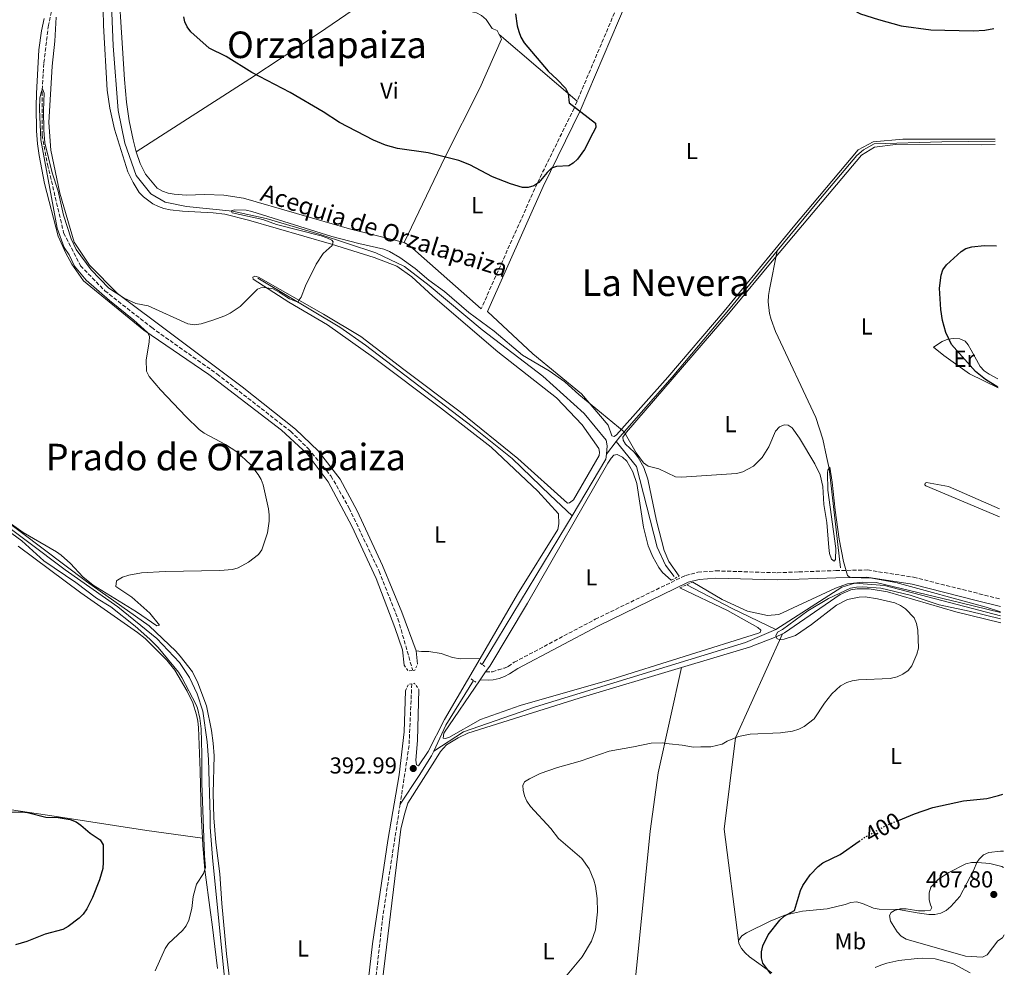
# Model space of a CAD drawing. Units: metres. Extents: x 576955 to 580399, y 4710352 to 4712703.
# Drawn here: x 579965 to 580391, y 4711174 to 4711584 of the extents above; entities that cross this region are included whole.
import ezdxf
from ezdxf.enums import TextEntityAlignment as Align

# ---------------------------------------------------------------- set-up
doc = ezdxf.new("R2010")
doc.units = ezdxf.units.M
doc.header["$MEASUREMENT"] = 0
for name, pattern in [('DGN Style 2', [1.7399219301090239, 1.043953158065414, -0.6959687720436097]), ('DGN Style 3', [2.435890702152634, 1.739921930109024, -0.6959687720436097]), ('DGN Style 5', [1.217945351076317, 0.5219765790327072, -0.6959687720436097])]:
    doc.linetypes.add(name, pattern=pattern)
for name, color, linetype, lineweight in [('acequia lineal', 4, 'Continuous', 0), ('Acequia sin especificar', 4, 'Continuous', 0), ('Barranco lineal', 142, 'DGN Style 3', 13), ('Camino', 7, 'DGN Style 3', 0), ('Cota de curva de nivel directora', 7, 'Continuous', 0), ('Cota de punto acotado terreno', 7, 'Continuous', 0), ('Curva de nivel directora', 30, 'Continuous', 30), ('Curva de nivel directora no vista', 30, 'DGN Style 5', 30), ('Curva de nivel intermedia', 30, 'Continuous', 0), ('Etiqueta de uso rústico', 92, 'Continuous', 0), ('Línea de cambio de uso (parcela vista)', 92, 'Continuous', 0), ('Margen derecho', 7, 'Continuous', 0), ('Pontón-alcantarilla (pasos de agua)', 1, 'DGN Style 2', 0), ('Punto acotado terreno (símbolo)', 7, 'Continuous', 0), ('Texto de Área (paraje) menor', 7, 'Continuous', 0)]:
    doc.layers.add(name, color=color, linetype=linetype, lineweight=lineweight)
doc.styles.add('Style-Arial', font='arial.ttf')

# ---------------------------------------------------------------- blocks, each defined once
blk = doc.blocks.new('5PATER')
at = {"layer": 'Punto acotado terreno (símbolo)', "linetype": 'Continuous', "lineweight": 0}
h = blk.add_hatch(color=51, dxfattribs=at)
edge = h.paths.add_edge_path()
edge.add_ellipse((0, 0), major_axis=(-0.1095731443231308, -0.1110710700762829), ratio=0.9994222409660317, start_angle=0, end_angle=360)

msp = doc.modelspace()

# ---------------------------------------------------------------- linework, layer by layer
at = {"layer": 'Acequia sin especificar', "color": 4, "linetype": 'Continuous', "lineweight": 0, "extrusion": (-0.08546464398663542, -0.1105661478276192, 0.9901873164117984), "elevation": -570118.6866688771, "flags": 128}
msp.add_lwpolyline([(-2422280.972966487, 4042460.361647854), (-2422280.972966487, 4042453.277390659)], dxfattribs=at)
at = {"layer": 'Acequia sin especificar', "color": 4, "linetype": 'Continuous', "lineweight": 0, "elevation": 394.320000000007, "flags": 128}
for points in [[(580218.8899999997, 4711396.27), (580218.6600000003, 4711394.130000001), (580204.1500000004, 4711369.65)], [(580204.1500000004, 4711369.65), (580201.7000000002, 4711365.52), (580165.1799999997, 4711305.15)]]:
    msp.add_lwpolyline(points, dxfattribs=at)
at = {"layer": 'Acequia sin especificar', "color": 4, "linetype": 'Continuous', "lineweight": 0, "extrusion": (-0.05974297296824563, -0.1373558339331009, 0.9887184392259801), "elevation": -681405.5942097369, "flags": 128}
msp.add_lwpolyline([(-1347043.125934761, 4500508.615353308), (-1347021.019537949, 4500507.013067457), (-1347000.075539524, 4500506.211924531)], dxfattribs=at)
at = {"layer": 'Acequia sin especificar', "color": 4, "linetype": 'Continuous', "lineweight": 0, "extrusion": (0.3735431997696921, -0.2386186531027439, 0.8963964615599798), "elevation": -907135.033336801, "flags": 128}
msp.add_lwpolyline([(4282678.213807773, 1835399.578285156), (4282655.431498679, 1835399.307559519), (4282643.237341362, 1835397.435040532)], dxfattribs=at)
at = {"layer": 'Acequia sin especificar', "color": 4, "linetype": 'Continuous', "lineweight": 0}
for points in [[(580003.8099999996, 4711612.550000001, 398.1399999999995), (580005.3200000003, 4711573.119999999, 398.0200000000041), (580007.5199999996, 4711545.189999999, 397.3999999999942), (580010.3799999999, 4711530.970000001, 397.1600000000035), (580015.3600000005, 4711516.949999999, 396.9100000000035), (580021.6500000004, 4711509, 396.9100000000035), (580027.8600000005, 4711505.480000001, 396.9100000000035), (580037.1299999999, 4711503.630000001, 396.5399999999936), (580057.0800000001, 4711501.600000001, 395.8000000000029), (580071.6500000004, 4711498.310000001, 395.8000000000029), (580094.6299999999, 4711491.619999999, 395.8000000000029), (580119.1100000005, 4711483.439999999, 395.679999999993), (580131.54, 4711477.58, 395.429999999993), (580142.1900000004, 4711469.41, 395.429999999993), (580165.0899999999, 4711450.15, 395.3099999999977), (580191.3499999996, 4711430.130000001, 394.9400000000023), (580209.25, 4711413.91, 394.320000000007), (580218.75, 4711402.359999999, 394.320000000007), (580219.2800000003, 4711399.939999999, 394.320000000007), (580218.8899999997, 4711396.27, 394.320000000007)], [(580387.1799999997, 4711531.92, 397.929999999993), (580364.0700000003, 4711531.630000001, 397.5200000000041), (580334.8700000001, 4711530.680000001, 397.0200000000041), (580330.25, 4711528.16, 396.8999999999942), (580327.3600000005, 4711525.65, 396.7799999999988), (580309.9500000002, 4711505.189999999, 396.7799999999988), (580292.8300000001, 4711484.34, 396.8399999999965)], [(580292.8300000001, 4711484.34, 396.8399999999965), (580272.4299999997, 4711459.480000001, 396.9100000000035), (580247.4000000004, 4711429.699999999, 396.7899999999936), (580224.75, 4711403.850000001, 395.679999999993), (580223.1799999997, 4711401.82, 395.3099999999977)], [(580292.8300000001, 4711484.34, 396.8399999999965), (580289.54, 4711467.58, 396.7100000000065), (580289.1200000001, 4711464.949999999, 396.4700000000012), (580288.9299999997, 4711462.33, 396.4700000000012), (580289.4900000002, 4711457.220000001, 396.4700000000012), (580290.1799999997, 4711454.57, 396.4700000000012), (580292.1699999999, 4711449.449999999, 396.4700000000012), (580309.5599999996, 4711412.119999999, 395.9700000000012), (580312.5499999998, 4711402.779999999, 395.9700000000012), (580314.1799999997, 4711395.27, 395.9700000000012), (580315.2699999996, 4711390.109999999, 395), (580320.2199999997, 4711347.039999999, 394.75)], [(580068, 4711472.49, 394.9400000000023), (580103.4900000002, 4711451.26, 394.9400000000023), (580114.5999999996, 4711443.430000001, 394.9400000000023), (580160.8399999999, 4711408.26, 394.6900000000023), (580178.0599999996, 4711394.369999999, 394.6900000000023), (580194.5199999996, 4711378.470000001, 394.6900000000023), (580204.1500000004, 4711369.65, 394.320000000007)], [(580223.1799999997, 4711401.82, 395.3099999999977), (580231.8600000005, 4711390.930000001, 395.3099999999977), (580240.8600000005, 4711355.949999999, 394.9400000000023), (580244.4600000001, 4711348.25, 394.820000000007), (580248.29, 4711343.25, 394.820000000007)], [(579951.2400000002, 4711371.140000001, 394.4400000000023), (579984.5700000003, 4711346.220000001, 394.4400000000023), (580007.4400000004, 4711330.130000001, 394.4400000000023), (580024.3399999999, 4711316.460000001, 394.4400000000023), (580034.0899999999, 4711306.100000001, 394.4400000000023), (580038.4100000003, 4711299.550000001, 394.4400000000023), (580041.8099999996, 4711292.470000001, 394.4400000000023), (580044.2100000001, 4711284.939999999, 394.4400000000023), (580046.1399999997, 4711271.689999999, 394.4400000000023), (580046.6500000004, 4711263.980000001, 394.4400000000023), (580047.3799999999, 4711239.83, 394.4400000000023), (580047.3499999996, 4711234.699999999, 394.1999999999971), (580048.4100000003, 4711221.640000001, 393.9499999999971), (580054.1200000001, 4711163.640000001, 392.9700000000012)], [(580389.5599999996, 4711326.289999999, 395.6600000000035), (580339.3200000003, 4711339.34, 394.2599999999948), (580326.4600000001, 4711340.369999999, 394.0099999999948), (580320.8499999996, 4711338.75, 394.0099999999948), (580292.2300000004, 4711320.380000001, 394.5800000000018)], [(580292.2300000004, 4711320.380000001, 394.5800000000018), (580279.0700000003, 4711314.680000001, 394.0800000000018), (580188.1900000004, 4711286.92, 393.7100000000065), (580157.0999999996, 4711276, 393.4700000000012), (580144.2199999997, 4711267.699999999, 393.1199999999953)], [(580144.2199999997, 4711267.699999999, 393.1199999999953), (580143.2400000002, 4711265.57, 392.9600000000065), (580137.79, 4711257.050000001, 392.3500000000058), (580129.5899999999, 4711244.65, 392.8399999999965)]]:
    msp.add_polyline3d(points, dxfattribs=at)
at = {"layer": 'Barranco lineal', "color": 142, "linetype": 'DGN Style 3', "lineweight": 13, "extrusion": (-0.00744545666412762, -0.004065949017287029, 0.9999640159694005), "elevation": -23082.18441275598, "flags": 128}
msp.add_lwpolyline([(580121.5064383999, 4711241.942163804), (580120.2755790307, 4711214.68193847), (580116.4347175516, 4711189.741732314)], dxfattribs=at)
at = {"layer": 'Barranco lineal', "color": 142, "linetype": 'DGN Style 3', "lineweight": 13}
for points in [[(579984.3499999996, 4711614.16, 397.8999999999942), (579977.3799999999, 4711582.08, 397.5299999999988), (579975.3899999997, 4711565.529999999, 397.1600000000035), (579974.6600000003, 4711553.24, 396.2899999999936), (579974.6200000001, 4711534.430000001, 395.3099999999977), (579976.9900000002, 4711521.76, 394.570000000007), (579983.9500000002, 4711492.119999999, 394.570000000007), (579991.2300000004, 4711477.91, 394.570000000007), (580001.7999999998, 4711467.039999999, 394.570000000007), (580022.0599999996, 4711451.119999999, 394.570000000007), (580050.2999999998, 4711431.050000001, 394.570000000007), (580082.1299999999, 4711406.210000001, 394.570000000007), (580089.9000000004, 4711398.67, 394.570000000007), (580099.6500000004, 4711386.890000001, 394.4400000000023), (580107.5499999998, 4711372.949999999, 394.1999999999971), (580120.4699999997, 4711345.630000001, 393.8300000000018), (580128.6600000003, 4711324.99, 393.4600000000065), (580135.0700000003, 4711302.600000001, 393.2100000000065)], [(580129.5899999999, 4711244.65, 392.8399999999965), (580122.1500000004, 4711196.25, 392.6000000000058), (580115.9000000004, 4711141.529999999, 391.7299999999959), (580105.8499999996, 4711096.939999999, 390.8699999999953), (580103.9900000002, 4711078.109999999, 390.1300000000047), (580104.8700000001, 4711065.199999999, 390.0099999999948), (580109.2100000001, 4711051.289999999, 389.8800000000047), (580116.9699999997, 4711037.029999999, 389.8800000000047), (580131.1100000005, 4711014.75, 389.8800000000047), (580146.5599999996, 4710984.49, 389.7599999999948), (580156.9100000003, 4710965, 389.7599999999948), (580166.3099999996, 4710952.33, 389.7599999999948), (580179.9500000002, 4710938.949999999, 389.7599999999948), (580199.0999999996, 4710922.960000001, 389.7599999999948), (580261.2400000002, 4710887.58, 389.7599999999948), (580288.7400000002, 4710872.140000001, 389.7599999999948), (580298.2199999997, 4710868.09, 389.7599999999948), (580308.1600000003, 4710866.83, 389.7599999999948)]]:
    msp.add_polyline3d(points, dxfattribs=at)
at = {"layer": 'Camino', "color": 7, "linetype": 'DGN Style 3', "lineweight": 0, "extrusion": (-0.7678002058992994, 0.3239550601232313, 0.5527530758318285), "elevation": 1081069.518399315, "flags": 128}
msp.add_lwpolyline([(-4566620.12759946, -716582.9971910816), (-4566595.7283719, -716585.6971529942), (-4566522.551899145, -716585.8411509627)], dxfattribs=at)
at = {"layer": 'Camino', "color": 7, "linetype": 'DGN Style 3', "lineweight": 0}
for points in [[(580206.1999999987, 4711549.150000001, 401.2100000000065), (580204.9400000003, 4711546.180000002, 401.2100000000065), (580188.9200000007, 4711513.51, 401.4499999999972), (580164.6999999981, 4711459.270000001, 397.3899999999995)], [(580166.6299999993, 4711301.949999999, 393.6300000000047), (580169.5500000007, 4711302.07, 393.7100000000065), (580172.0899999999, 4711302.810000001, 393.7899999999935), (580174.7199999985, 4711303.65, 393.8600000000005), (580176.4100000004, 4711304.280000002, 393.9100000000035), (580179.03, 4711306.17, 393.9799999999959), (580214.089999999, 4711324.790000001, 394.729999999996), (580253.1599999998, 4711343.780000002, 395.1000000000058), (580258.5399999977, 4711345.150000001, 395.1000000000058), (580266.2600000004, 4711345.760000002, 395.3500000000058), (580292.8599999989, 4711344.930000001, 395.3500000000058), (580302.2499999988, 4711345.310000002, 395.3500000000058), (580318.1900000002, 4711345.850000001, 396.0899999999966), (580331.9299999998, 4711346.130000004, 396.0899999999966), (580351.8399999986, 4711342.990000002, 396.2100000000065), (580380.25, 4711335.84, 396.5800000000019), (580389.4699999979, 4711333.560000001, 396.9900000000052)]]:
    msp.add_polyline3d(points, dxfattribs=at)
at = {"layer": 'Curva de nivel directora', "color": 30, "linetype": 'Continuous', "lineweight": 30, "elevation": 400, "flags": 128}
for points in [[(580214.48, 4711622.859999999), (580214.5999999985, 4711622.850000001), (580224.9000000004, 4711620.130000002), (580235.8300000004, 4711617.970000001), (580240.7999999992, 4711617.45), (580248.9199999997, 4711617.62), (580251.4799999989, 4711618.02), (580261.8500000002, 4711621.260000001), (580264.2100000005, 4711620.520000001), (580265.7999999998, 4711619.439999999), (580283.7300000004, 4711606.060000001), (580289.8700000005, 4711601.140000002), (580300.6299999984, 4711593.630000002), (580306.5999999986, 4711588.590000002), (580307.5199999994, 4711588.949999999), (580313.4899999996, 4711593.800000002), (580319.5699999993, 4711591.900000001), (580328.860000001, 4711587.060000001), (580336.6500000006, 4711584.500000001), (580346.5599999991, 4711581.820000002), (580359.3199999997, 4711580.12), (580377.6799999995, 4711579.580000001), (580382.749999999, 4711579.980000001), (580386.6200000002, 4711580.690000001)], [(580179.5699999988, 4711587.060000001), (580180.2799999996, 4711581.850000001), (580180.9799999992, 4711579.290000001), (580181.9299999991, 4711576.83), (580183.2699999979, 4711574.490000002), (580193.7499999988, 4711562.220000001), (580197.6400000001, 4711558.590000001), (580201.1499999994, 4711554.750000001), (580202.3399999986, 4711552.550000002), (580202.7599999988, 4711548.430000001), (580214.2199999986, 4711539.720000002), (580214.2699999999, 4711537.730000002), (580213.0899999997, 4711535.28), (580209.4599999998, 4711528.180000002), (580206.4099999988, 4711524.039999999), (580204.5800000004, 4711522.300000001), (580202.6899999996, 4711521.240000002), (580197.2600000004, 4711520.860000002), (580195.1900000004, 4711520.140000002), (580193.2399999991, 4711518.350000001), (580189.7199999987, 4711513.95), (580187.4199999986, 4711512.58), (580185.0499999993, 4711511.800000002), (580182.5399999993, 4711511.830000001), (580177.3200000002, 4711513.370000001), (580169.649999999, 4711516.390000001), (580159.7999999986, 4711521.619999999), (580154.9599999995, 4711523.500000001), (580141.7400000005, 4711526.789999999), (580128.4500000002, 4711528.720000003), (580123.3200000004, 4711530.15), (580118.1300000004, 4711532.250000002), (580103.4299999995, 4711539.910000001), (580096.3199999994, 4711544.560000001), (580082.0599999991, 4711552.92), (580065.4699999995, 4711561.640000002), (580054.230000001, 4711568.570000002), (580046.8799999994, 4711572.070000002), (580039.0599999985, 4711579.270000001), (580037.4800000004, 4711581.36), (580036.3899999998, 4711583.609999999), (580035.9200000004, 4711585.640000001)], [(580388.4100000006, 4711425.330000003), (580383.0300000005, 4711428.61), (580378.7399999991, 4711432.039999999), (580368.2599999983, 4711443.840000001), (580365.7999999997, 4711448.920000002), (580364.3400000001, 4711454.130000002), (580363.609999999, 4711458.900000002), (580363.0599999992, 4711468.150000001), (580363.7499999999, 4711473.820000002), (580364.6100000005, 4711476.160000003), (580366.1699999983, 4711478.260000001), (580372.409999999, 4711484.080000001), (580374.5599999992, 4711485.350000001), (580377.1299999997, 4711486.050000003), (580382.4499999994, 4711486.710000002), (580387.7099999988, 4711486.5)], [(580345.3399999987, 4711237.67), (580352.3199999991, 4711240.520000001), (580360.2099999995, 4711243.2), (580373.4500000007, 4711246.210000001), (580383.5999999985, 4711247.220000002), (580388.6599999988, 4711248.400000001), (580390.4499999991, 4711249)], [(579957.5100000004, 4711241.289999999), (579965.8799999988, 4711241.369999999), (579968.3699999988, 4711241.119999999), (579976.25, 4711239.140000001), (579981.63, 4711238.92), (579986.7499999986, 4711238.03), (579989.3300000002, 4711236.990000002), (579991.409999999, 4711235.590000002), (579995.4999999994, 4711232.140000001), (579999.7300000006, 4711229.279999999), (580001.0999999985, 4711227.12), (580001.1199999986, 4711219.640000002), (580000.8499999981, 4711216.830000003), (579999.44, 4711211.95), (579996.4400000003, 4711204.220000001), (579994.0499999986, 4711199.42), (579992.3700000001, 4711197.060000001), (579990.6299999988, 4711195.26), (579985.9599999996, 4711191.750000001), (579983.6100000005, 4711190.380000001), (579975.9500000004, 4711188.460000001), (579968.0499999991, 4711185.190000001), (579963.0800000003, 4711183.830000001)], [(580290.0400000003, 4711171.210000002), (580286.6499999996, 4711175.789999999), (580285.9700000001, 4711178.199999999), (580285.9900000002, 4711180.78), (580286.6099999994, 4711183.310000001), (580288.9400000006, 4711188.04), (580294.019999999, 4711194.439999999), (580295.8600000007, 4711196.12), (580300.3800000002, 4711198.7), (580302.859999999, 4711207.29), (580303.9799999989, 4711209.540000001), (580307.0900000003, 4711214.109999999), (580310.6299999986, 4711217.75), (580312.6499999992, 4711219.230000001), (580320.1599999993, 4711222.940000001), (580328.3899999993, 4711228.680000001)]]:
    msp.add_lwpolyline(points, dxfattribs=at)
at = {"layer": 'Curva de nivel directora no vista', "color": 30, "linetype": 'DGN Style 5', "lineweight": 30, "elevation": 400, "flags": 128}
msp.add_lwpolyline([(580328.3899999993, 4711228.680000001), (580330.8799999993, 4711230.420000002), (580340.1899999988, 4711235.58), (580345.3399999987, 4711237.67)], dxfattribs=at)
at = {"layer": 'Curva de nivel intermedia', "color": 30, "linetype": 'Continuous', "lineweight": 0, "flags": 128}
for points, elevation in [([(579946.2699999994, 4711376.609999999), (579966.470000001, 4711362.409999999), (579980.8400000011, 4711353.980000001), (579982.8700000006, 4711352.5), (579986.9100000019, 4711348.929999999), (579992.3200000009, 4711343.109999998), (579996.6600000017, 4711339.500000001), (580015.5399999999, 4711328.060000001), (580024.2500000005, 4711322.010000001), (580025.4400000018, 4711322.249999999), (580021.2400000019, 4711327.42), (580013.4000000008, 4711334.359999999), (580006.5400000011, 4711338.91), (580006.8499999996, 4711341.439999999), (580007.2000000007, 4711341.77), (580009.4000000021, 4711342.960000001), (580012.1900000017, 4711343.84), (580017.5899999996, 4711344.850000001), (580027.8899999993, 4711345.42), (580051.5599999999, 4711345.939999998), (580057.0300000017, 4711346.4), (580059.5300000006, 4711347.009999999), (580063.9500000017, 4711349.470000001), (580068.3200000015, 4711352.9), (580069.8000000012, 4711354.87), (580072.230000001, 4711362.25), (580072.9200000016, 4711367.34), (580072.8800000013, 4711369.949999998), (580072.6399999999, 4711372.669999998), (580070.3300000011, 4711382.99), (580069.5000000017, 4711385.34), (580068.1900000019, 4711387.529999998), (580064.8300000002, 4711391.830000001), (580058.8700000012, 4711397.249999999), (580053.9699999995, 4711400.430000001), (580044.8099999997, 4711405.409999999), (580042.6500000005, 4711406.939999999), (580036.9200000018, 4711412.460000002), (580025.8600000021, 4711424.199999998), (580020.9300000012, 4711429.999999999), (580019.7700000012, 4711432.210000002), (580019.6700000007, 4711437.189999999), (580021.0300000019, 4711444.84), (580021.1300000001, 4711447.34), (580020.2200000006, 4711448.939999999), (580014.4, 4711454.38), (580003.7400000005, 4711462.909999999), (579993.7000000001, 4711471.709999999), (579988.690000001, 4711477.730000001), (579986.3000000016, 4711482.59), (579984.2400000007, 4711485.749999999), (579981.1200000005, 4711494.169999998), (579974.0199999993, 4711532.380000001), (579973.5499999998, 4711545.649999999), (579973.6799999995, 4711550.649999999), (579974.320000001, 4711553.32), (579974.7400000012, 4711554.59), (579975.5599999992, 4711552.67), (579975.2300000007, 4711545.189999999), (579975.3600000005, 4711536.680000001), (579975.87, 4711531.13), (579979.0100000004, 4711518.140000001), (579981.5600000008, 4711510.220000001), (579983.8499999996, 4711499.789999999), (579987.150000001, 4711489.600000001), (579989.4000000019, 4711484.890000001), (579995.8300000002, 4711476.180000001), (580003.47, 4711468.140000001), (580010.150000001, 4711463.869999998), (580015.1399999999, 4711461.51), (580020.4700000008, 4711460.5), (580037.7599999999, 4711452.8), (580040.6000000008, 4711452.359999999), (580043.4400000017, 4711452.76), (580048.5700000015, 4711454.329999999), (580053.6800000012, 4711456.15), (580056.0000000012, 4711457.300000002), (580060.2999999995, 4711460.24), (580067.9100000003, 4711467.76), (580070.1000000008, 4711468.609999999), (580074.5900000012, 4711467.939999999), (580077.2800000003, 4711466.460000001), (580081.7700000006, 4711463.56), (580085.3400000002, 4711462.119999998), (580085.9000000012, 4711463.140000001), (580086.7300000004, 4711464.26), (580088.6200000015, 4711469.189999999), (580093.2100000003, 4711478.640000001), (580096.3399999995, 4711483.17), (580100.26, 4711486.739999998), (580100.6900000015, 4711488.199999998), (580100.040000001, 4711488.949999999), (580097.8900000007, 4711490.050000002), (580095.4900000001, 4711490.8), (580076.0900000011, 4711495.720000001), (580070.1800000012, 4711497.890000001)], 395.0000000000001), ([(580070.1800000012, 4711497.890000001), (580056.94, 4711500.789999999), (580056.4600000016, 4711501.660000001), (580057.8899999999, 4711502.079999999), (580062.9700000006, 4711501.949999999), (580065.4699999995, 4711501.359999999), (580100.0900000002, 4711490.619999999), (580111.76, 4711487.51), (580122.6000000007, 4711485.109999999), (580125.0500000004, 4711484.060000001), (580129.4600000004, 4711481.52), (580136.1300000002, 4711476.699999998), (580142.0800000003, 4711471.709999999), (580148.8799999997, 4711466.779999998), (580159.4200000009, 4711457.619999999), (580170.3200000018, 4711449.51), (580182.5300000004, 4711439.119999998), (580194.1700000013, 4711432.41), (580200.9200000014, 4711427.600000001), (580207.0300000003, 4711422.17), (580226.6600000019, 4711406.029999998), (580231.8099999994, 4711396.88), (580235.0100000001, 4711392.57), (580237.0100000006, 4711391.06), (580241.5700000004, 4711389.92), (580248.8300000003, 4711386.529999999), (580251.4500000001, 4711386.300000001), (580275.2600000014, 4711387.959999999), (580277.8899999999, 4711388.63), (580282.6300000007, 4711391.06), (580286.3800000013, 4711394.890000001), (580289.2100000011, 4711399.49), (580292.1600000015, 4711406.319999999), (580293.8700000015, 4711408.140000001), (580295.9200000011, 4711409.039999999), (580297.6300000009, 4711408.779999998), (580299.2699999993, 4711407.67), (580302.4700000002, 4711403.279999999), (580309.1800000002, 4711392.039999999), (580311.4500000011, 4711387.329999999), (580312.5799999998, 4711382.34), (580313.0700000017, 4711374.539999999), (580314.3099999999, 4711366.679999998), (580315.1600000015, 4711355.88), (580315.5100000004, 4711353.249999999), (580316.2900000003, 4711350.759999999), (580317.5399999998, 4711349.900000001), (580318.0300000014, 4711350.71), (580318.2700000006, 4711355.390000001), (580314.6900000023, 4711380.710000001), (580314.6200000006, 4711388.220000001), (580314.7600000014, 4711389.31), (580315.5800000017, 4711390.609999998), (580316.7000000017, 4711384.130000001), (580317.9100000008, 4711371.980000001), (580319.7000000011, 4711359.529999998), (580321.5400000007, 4711349.769999999), (580323.2400000016, 4711343.73), (580324.4500000009, 4711342.869999999), (580333.8099999996, 4711342.560000001), (580344.2600000014, 4711340.75), (580383.300000001, 4711330.01), (580389.5400000017, 4711328.05)], 395.0000000000001), ([(580023.5100000006, 4711172.529999998), (580027.9400000008, 4711182.130000001), (580029.2900000007, 4711184.31), (580035.4100000008, 4711190.05), (580037.02, 4711192.039999999), (580038.2000000002, 4711194.439999999), (580039.4200000007, 4711199.560000001), (580039.9700000006, 4711204.76), (580041.400000001, 4711209.980000001), (580044.5100000001, 4711214.640000002), (580045.3000000014, 4711217.289999997), (580044.9700000006, 4711222.5), (580043.7100000001, 4711253.859999999), (580043.7100000001, 4711266.34), (580043.4200000016, 4711277.28), (580042.8400000005, 4711281.929999999), (580041.9599999998, 4711286.31), (580041.3800000009, 4711287.67), (580035.1200000001, 4711299.52), (580033.7300000021, 4711301.859999998), (580024.8000000003, 4711312.5), (580021.2300000007, 4711316.13), (580014.8700000016, 4711321.840000001), (580004.3500000007, 4711330.189999999), (579998.1600000014, 4711333.850000001), (579989.2600000009, 4711340.689999999), (579975.4400000009, 4711350.08), (579965.8600000008, 4711358.71), (579961.5600000003, 4711361.970000001)], 395.0000000000001), ([(580389.5700000006, 4711324.939999999), (580375.9800000008, 4711328.279999998), (580362.9200000007, 4711331.05), (580350.4200000014, 4711335.199999998), (580337.7200000011, 4711338.24), (580329.7700000008, 4711338.819999999), (580327.2200000003, 4711338.720000001), (580324.640000001, 4711338.2), (580315.0099999995, 4711333.819999998), (580306.0900000011, 4711328.45), (580295.2000000014, 4711320.380000001), (580293.0199999998, 4711319.179999999), (580292.2500000009, 4711317.640000001), (580292.7000000002, 4711316.46), (580293.9400000006, 4711315.929999999), (580295.8499999995, 4711316.140000001), (580300.7300000011, 4711317.770000001), (580307.7300000017, 4711322.48), (580318.5600000012, 4711330.92), (580323.2199999995, 4711333.279999998), (580328.3100000012, 4711334.359999999), (580330.8800000015, 4711334.449999999), (580336.2599999994, 4711333.649999999), (580343.7500000017, 4711331.949999998), (580346.2599999995, 4711330.810000001), (580348.4099999998, 4711329.25), (580352.1100000013, 4711325.430000001), (580353.1700000007, 4711322.88), (580353.6900000017, 4711320.01), (580353.9700000009, 4711312.33), (580353.2900000014, 4711309.659999998), (580351.0899999999, 4711304.569999999), (580349.4900000016, 4711302.649999999), (580347.2699999999, 4711300.949999998), (580344.7500000009, 4711299.84), (580341.74, 4711299.140000001), (580327.9800000002, 4711298.539999999), (580325.3499999995, 4711298.179999999), (580322.9800000002, 4711297.41), (580320.1799999995, 4711295.899999999), (580316.5000000005, 4711292.499999999), (580313.2700000005, 4711288.4), (580308.9000000008, 4711281.720000002), (580304.4600000017, 4711278.300000002), (580302.230000001, 4711277.159999999), (580299.3900000001, 4711276.380000002), (580294.2100000011, 4711275.65), (580281.0700000006, 4711274.98), (580276.0800000017, 4711274.059999999), (580271.1100000006, 4711272.039999999), (580269.0000000006, 4711270.699999999), (580264.1200000012, 4711269.48), (580259.8200000006, 4711269.48), (580256.6600000003, 4711269.369999999), (580251.6900000013, 4711270.220000002), (580246.0400000007, 4711270.859999998), (580242.9900000021, 4711271.279999998), (580238.3499999995, 4711271.07), (580230.6700000018, 4711269.59), (580220.05, 4711267.680000001), (580207.5000000017, 4711263.33), (580197.7899999999, 4711260.579999999), (580190.2800000019, 4711257.960000001), (580185.5800000014, 4711255.739999999), (580183.4500000012, 4711254.34), (580182.7600000006, 4711252.789999999), (580182.85, 4711250.750000001), (580183.410000001, 4711248.320000002), (580184.4200000013, 4711246.019999999), (580186.0100000005, 4711243.73), (580194.7900000003, 4711234.199999999), (580198.2200000014, 4711229.890000001), (580208.2800000019, 4711221.140000002), (580211.390000001, 4711216.710000001), (580213.500000001, 4711211.82), (580214.1900000017, 4711209.119999998), (580214.9500000017, 4711203.880000001), (580214.9900000019, 4711198.13), (580214.1400000004, 4711190.34), (580212.3800000012, 4711185.32), (580208.4699999996, 4711178.619999999), (580201.2000000008, 4711169.949999998)], 395.0000000000001), ([(580391.150000001, 4711188.140000001), (580390.3999999999, 4711186.849999999), (580388.3100000002, 4711185.439999999), (580383.6600000008, 4711179.41), (580381.6600000004, 4711178.369999998), (580374.3899999993, 4711178.8), (580348.64, 4711186.179999999), (580346.5200000011, 4711187.509999998), (580344.8100000012, 4711189.390000001), (580341.8800000009, 4711194.070000002), (580341.4500000017, 4711196.440000001), (580342.1400000001, 4711197.810000001), (580343.6500000011, 4711198.689999999), (580346.1400000011, 4711199.34), (580348.64, 4711199.42), (580354.0600000004, 4711198.539999999), (580356.7000000001, 4711198.470000001), (580359.1600000011, 4711198.81), (580359.8099999992, 4711199.9), (580359.2400000015, 4711200.949999998), (580358.6800000005, 4711203.390000001), (580358.6100000012, 4711206.25), (580359.3200000019, 4711208.73), (580362.6400000012, 4711212.16), (580367.1699999997, 4711215.15), (580374.5599999992, 4711218.92), (580377.0200000001, 4711219.4), (580379.5999999995, 4711219.46), (580384.8200000009, 4711219.069999999), (580390.02, 4711217.690000001), (580390.8200000002, 4711217.319999999)], 405.0000000000001)]:
    msp.add_lwpolyline(points, dxfattribs=dict(at, elevation=elevation))
at = {"layer": 'Línea de cambio de uso (parcela vista)', "color": 92, "linetype": 'Continuous', "lineweight": 0, "extrusion": (0.04530667586748163, -0.03874983784191153, 0.998221295700039), "elevation": -155884.0549409451, "flags": 128}
msp.add_lwpolyline([(3957689.872447496, 2616860.42051279), (3957689.872447496, 2616815.970467796)], dxfattribs=at)
at = {"layer": 'Línea de cambio de uso (parcela vista)', "color": 92, "linetype": 'Continuous', "lineweight": 0, "extrusion": (0.432534505752391, 0.4684121511922918, 0.7703920806634402), "elevation": 2458152.169793984, "flags": 128}
msp.add_lwpolyline([(2770110.514664106, -2969620.72200152), (2770107.737779545, -2969621.506228616), (2770066.572552988, -2969622.666884718)], dxfattribs=at)
at = {"layer": 'Línea de cambio de uso (parcela vista)', "color": 92, "linetype": 'Continuous', "lineweight": 0, "elevation": 394.9400000000023, "flags": 128}
msp.add_lwpolyline([(580137.1100000005, 4711305.27), (580136.5599999996, 4711311.180000001)], dxfattribs=at)
at = {"layer": 'Línea de cambio de uso (parcela vista)', "color": 92, "linetype": 'Continuous', "lineweight": 0, "extrusion": (-0.01074451505052454, -0.01581958386070307, 0.9998171313609322), "elevation": -80370.02751881542, "flags": 128}
msp.add_lwpolyline([(-2167119.52391993, 4222569.498064348), (-2167119.52391993, 4222565.314704455)], dxfattribs=at)
at = {"layer": 'Línea de cambio de uso (parcela vista)', "color": 92, "linetype": 'Continuous', "lineweight": 0}
for points in [[(580006.7100000001, 4711615.300000001, 398.8699999999953), (580010.2999999998, 4711558.52, 398.75), (580011.1699999999, 4711548.699999999, 398.75), (580012.3399999999, 4711540.619999999, 398.75), (580013.9800000004, 4711532.49, 398.6300000000047), (580015.3099999996, 4711527.199999999, 398.5)], [(580172.4800000004, 4711577.99, 403.8600000000006), (580171.5899999999, 4711579.779999999, 403.8000000000029), (580169.4800000004, 4711580.689999999, 403.8000000000029), (580166.8200000003, 4711584.49, 403.929999999993), (580164.9000000004, 4711586.279999999, 404.3000000000029), (580162.6200000001, 4711587.42, 404.6699999999983), (580160.1399999997, 4711588.07, 404.5399999999936), (580149.7699999996, 4711589.77, 404.7899999999936), (580142.29, 4711592.039999999, 404.9100000000035), (580139.7800000003, 4711593.01, 404.9100000000035), (580130.8700000001, 4711598.350000001, 405.1600000000035), (580128.5199999996, 4711599.4, 405.0399999999936), (580125.9699999997, 4711599.74, 405.0399999999936), (580124.2699999996, 4711599.09, 404.9100000000035), (580094.2100000001, 4711578.5, 404.3000000000029), (580064.5, 4711558.810000001, 401.3399999999965), (580025.9100000003, 4711534.039999999, 399.3699999999953), (580015.3099999996, 4711527.199999999, 398.5)], [(580164.25, 4711307.84, 394.570000000007), (580180.3899999997, 4711335.619999999, 395.3099999999977), (580197.9299999997, 4711363.640000001, 395.429999999993), (580198.3499999996, 4711366.109999999, 395.8000000000029), (580198.1799999997, 4711370.439999999, 395.679999999993), (580189.25, 4711380.220000001, 395.3099999999977), (580169.0499999998, 4711399.310000001, 395.179999999993), (580147.0700000003, 4711416.33, 395.3099999999977), (580118.1100000005, 4711438.09, 395.5500000000029), (580098.0999999996, 4711452.369999999, 395.8000000000029), (580081.5, 4711462.180000001, 395.8000000000029), (580066.0099999999, 4711472.060000001, 395.8000000000029), (580065.8099999996, 4711472.92, 395.8000000000029), (580066.7300000004, 4711473.359999999, 395.8000000000029), (580068.2599999999, 4711472.9, 395.679999999993), (580096.4199999999, 4711456.859999999, 395.679999999993), (580112.6100000005, 4711447.26, 395.5500000000029), (580131.2000000002, 4711432.980000001, 395.0599999999977), (580155.6200000001, 4711414.67, 395.0599999999977), (580180.6299999999, 4711394.430000001, 394.8099999999977), (580202.1100000005, 4711375.09, 394.6900000000023), (580202.9699999997, 4711375.220000001, 394.8099999999977), (580204.6399999997, 4711376.5, 394.9400000000023), (580215.7999999998, 4711395.779999999, 396.0500000000029), (580215.9600000001, 4711397.130000001, 396.0500000000029), (580215.6299999999, 4711398.77, 396.0500000000029), (580208.4199999999, 4711408.960000001, 395.9199999999983), (580197.25, 4711420.65, 395.8000000000029), (580171.9400000004, 4711440.57, 396.1699999999983), (580143.7999999998, 4711464.67, 396.5399999999936), (580134.7100000001, 4711473.08, 396.5399999999936), (580128.2100000001, 4711477.699999999, 396.5399999999936), (580118.3499999996, 4711481.41, 396.5399999999936), (580099.9299999997, 4711487.25, 396.5399999999936), (580064.0099999999, 4711497.710000001, 396.5399999999936), (580053.75, 4711500.289999999, 396.5399999999936), (580048.6600000003, 4711500.869999999, 396.5399999999936), (580035.4299999997, 4711501.470000001, 396.5399999999936), (580030.0199999996, 4711502.119999999, 396.6600000000035), (580027.3799999999, 4711502.76, 397.0299999999988), (580024.9600000001, 4711503.57, 397.0299999999988), (580022.5999999996, 4711504.779999999, 397.2799999999988), (580018.4800000004, 4711507.710000001, 397.5299999999988), (580016.7100000001, 4711509.66, 397.6499999999942), (580014.0199999996, 4711513.939999999, 397.7700000000041), (580011.7800000003, 4711518.630000001, 397.7700000000041), (580006, 4711537.119999999, 398.1399999999995), (580003.9900000002, 4711546.09, 398.1399999999995), (580002.8399999999, 4711553.930000001, 398.1399999999995), (580001.2599999999, 4711581.9, 398.1399999999995), (580000.9400000004, 4711596.02, 398.1399999999995)], [(580131.3600000005, 4711304.859999999, 394.679999999993), (580130.5899999999, 4711311.539999999, 394.929999999993), (580127.2800000003, 4711321.230000001, 394.929999999993), (580119.2000000002, 4711342.51, 395.0500000000029), (580108.6799999997, 4711365.15, 395.3000000000029), (580098.5199999996, 4711384.26, 395.3000000000029), (580089.2999999998, 4711396.460000001, 395.3000000000029), (580078.29, 4711406.67, 395.4199999999983), (580046.8200000003, 4711430.74, 395.9199999999983), (580018.7100000001, 4711449.939999999, 396.0399999999936), (579992.54, 4711471.300000001, 396.4100000000035), (579987.5499999998, 4711478.529999999, 396.4100000000035), (579984.9100000003, 4711483.279999999, 396.5299999999988), (579981.6399999997, 4711490.76, 396.5299999999988), (579975.7000000002, 4711513.5, 397.2700000000041), (579973.2800000003, 4711525.609999999, 397.3899999999995), (579972.5899999999, 4711530.710000001, 397.3899999999995), (579972.2000000002, 4711536.300000001, 397.3899999999995), (579972.0800000001, 4711546.880000001, 397.5200000000041), (579972.2400000002, 4711552.5, 397.8899999999995), (579973.2199999997, 4711571.449999999, 397.7599999999948), (579974.4299999997, 4711579.58, 397.7599999999948), (579975.4699999997, 4711584.930000001, 398.2599999999948)], [(579980.6600000003, 4711585.630000001, 398.5099999999948), (579980.1500000004, 4711575.17, 398.5099999999948), (579978.9400000004, 4711564.279999999, 398.5099999999948), (579977.4699999997, 4711540.01, 397.5299999999988), (579978.3899999997, 4711527.890000001, 397.2799999999988), (579982.3499999996, 4711509.390000001, 396.7899999999936), (579988.5300000003, 4711488.16, 396.6600000000035), (579995.0899999999, 4711478.180000001, 396.6600000000035), (580007.25, 4711465.9, 396.5399999999936), (580031.3399999999, 4711447.82, 396.0500000000029), (580061.2100000001, 4711425.4, 396.0500000000029), (580084.3700000001, 4711407.180000001, 395.429999999993), (580094.0700000003, 4711397.689999999, 395.0599999999977), (580103.6799999997, 4711385.51, 395.0599999999977), (580111.0199999996, 4711371.699999999, 394.9400000000023), (580121.9900000002, 4711348.130000001, 394.8099999999977), (580130.3200000003, 4711327.9, 394.1999999999971), (580136.5599999996, 4711311.180000001, 394.570000000007)], [(580131.4000000004, 4711487.980000001, 398.6300000000047), (580149, 4711524.77, 401.0899999999965), (580164.1399999997, 4711554.779999999, 404.4199999999983), (580173.4600000001, 4711576.01, 403.929999999993), (580172.4800000004, 4711577.99, 403.8600000000006)], [(580167.3799999999, 4711458.08, 397.3899999999995), (580187.0700000003, 4711439.74, 396.4100000000035), (580208.1900000004, 4711422.439999999, 396.4100000000035), (580219.7100000001, 4711408.859999999, 396.2799999999988), (580221.2300000004, 4711404.210000001, 396.2799999999988), (580222.2699999996, 4711403.949999999, 396.2799999999988), (580223.3399999999, 4711404.640000001, 396.2799999999988), (580245.5599999996, 4711429.600000001, 397.2700000000041), (580269.9500000002, 4711458.24, 397.3899999999995), (580299.79, 4711494.640000001, 397.8899999999995), (580327.9500000002, 4711528.109999999, 397.2700000000041), (580334.3499999996, 4711531.5, 397.3899999999995), (580347.25, 4711532.76, 397.6399999999995), (580387.1699999999, 4711532.699999999, 399.0800000000018)], [(580387.2000000002, 4711530.41, 398.9700000000012), (580381.1399999997, 4711530.24, 398.929999999993), (580344.1100000005, 4711530.460000001, 397.5299999999988), (580335, 4711529.230000001, 397.5299999999988), (580329.3200000003, 4711525.789999999, 397.5299999999988), (580291.4199999999, 4711480.689999999, 397.7299999999959), (580272.4199999999, 4711457.91, 397.2700000000041), (580227.5499999998, 4711405.75, 396.1600000000035), (580226.0800000001, 4711403.689999999, 396.1600000000035), (580226.1600000003, 4711402.350000001, 396.1600000000035), (580227.2000000002, 4711400.59, 396.1600000000035), (580230.8799999999, 4711397.09, 396.1600000000035), (580232.6600000003, 4711394.890000001, 396.1600000000035), (580235.1299999999, 4711390.449999999, 396.1600000000035), (580236.8300000001, 4711385.41, 395.9199999999983), (580240.6100000005, 4711367.369999999, 395.6699999999983), (580243.9400000004, 4711354.59, 395.179999999993), (580245.8700000001, 4711349.800000001, 395.0500000000029), (580250.3399999999, 4711343.49, 394.929999999993)], [(580015.3099999996, 4711527.199999999, 398.5), (580017.0099999999, 4711522.15, 398.3800000000047), (580019.4100000003, 4711517.550000001, 398.2599999999948), (580024.4199999999, 4711511.430000001, 398.0099999999948), (580026.7000000002, 4711510.130000001, 398.0099999999948), (580029.2000000002, 4711509.33, 398.0099999999948), (580031.75, 4711508.84, 398.0099999999948), (580036.9900000002, 4711508.5, 398.0099999999948), (580045.04, 4711508.720000001, 398.1300000000047), (580053.2699999996, 4711508.470000001, 398.1300000000047), (580061.7999999998, 4711507.210000001, 398.1300000000047), (580107.6699999999, 4711493.91, 398.6300000000047), (580131.4000000004, 4711487.980000001, 398.6300000000047)], [(580388.4199999999, 4711424.960000001, 400.2400000000052), (580376.0499999998, 4711431.07, 400.0299999999988), (580364.9900000002, 4711439.07, 399.9100000000035), (580360.4699999997, 4711442.640000001, 400.0299999999988), (580364.2999999998, 4711445.039999999, 400.5299999999988), (580366.7100000001, 4711446.029999999, 400.7700000000041), (580369.2999999998, 4711446.390000001, 401.1399999999995), (580371.9100000003, 4711446.279999999, 401.2700000000041), (580374.1799999997, 4711445.210000001, 401.7599999999948), (580375.5199999996, 4711443.609999999, 402.1300000000047), (580376.7400000002, 4711441.300000001, 402.6300000000047), (580380.7199999997, 4711434.300000001, 402.6300000000047), (580382.3899999997, 4711432.33, 402.3800000000047), (580384.5999999996, 4711430.939999999, 402.25), (580388.3700000001, 4711428.869999999, 402.1900000000023)], [(580246.9600000001, 4711341.65, 394.929999999993), (580243.1299999999, 4711345.060000001, 395.0500000000029), (580241.5899999999, 4711347.27, 395.179999999993), (580238.9600000001, 4711351.859999999, 395.3000000000029), (580237.0300000003, 4711356.65, 395.6699999999983), (580234.9199999999, 4711364.67, 395.9199999999983), (580232.04, 4711383.560000001, 395.7899999999936), (580230.3300000001, 4711388.680000001, 395.7899999999936), (580227.7000000002, 4711393.189999999, 395.7899999999936), (580225.8600000005, 4711394.99, 395.6699999999983), (580223.5800000001, 4711396.119999999, 395.5500000000029), (580222.0999999996, 4711395.800000001, 395.4199999999983), (580220.9000000004, 4711394.630000001, 395.4199999999983), (580219.5300000003, 4711392.34, 395.4199999999983), (580184.7699999996, 4711331.82, 394.8099999999977), (580168.3700000001, 4711304.5, 394.5599999999977), (580166.6299999999, 4711301.949999999, 394.4900000000052)], [(580389.0599999996, 4711369.140000001, 398.1000000000058), (580357.1100000005, 4711382.600000001, 396.8300000000018), (580356.6900000004, 4711383.050000001, 396.8300000000018), (580356.8200000003, 4711383.77, 396.8300000000018), (580357.5199999996, 4711383.960000001, 396.8300000000018), (580366.9299999997, 4711382.289999999, 396.8300000000018), (580389.0199999996, 4711372.58, 397.5200000000041)], [(580056, 4711166.74, 394.320000000007), (580054.4699999997, 4711179.859999999, 394.320000000007), (580052.4600000001, 4711201.630000001, 394.8099999999977), (580051.5700000003, 4711214.539999999, 394.8099999999977), (580049.7800000003, 4711228.039999999, 395.0599999999977), (580049.0199999996, 4711238.74, 395.3099999999977), (580048.7300000004, 4711249.470000001, 395.429999999993), (580049.0899999999, 4711265.689999999, 395.5500000000029), (580048.7100000001, 4711271.050000001, 395.679999999993), (580047.9199999999, 4711276.609999999, 395.679999999993), (580045.7300000004, 4711287.32, 395.679999999993), (580042.0199999996, 4711297.220000001, 395.679999999993), (580039.6900000004, 4711301.99, 395.679999999993), (580034.4100000003, 4711308.730000001, 395.679999999993), (580032.4699999997, 4711310.99, 395.679999999993), (580020.9500000002, 4711321.880000001, 395.679999999993), (579993.8600000005, 4711341.140000001, 395.5500000000029), (579956.2300000004, 4711369.439999999, 395.5500000000029)], [(579964.3200000003, 4711356.380000001, 396.0500000000029), (579991.4600000001, 4711336.180000001, 395.9199999999983), (580015.9699999997, 4711318.99, 395.429999999993), (580019.2000000002, 4711316.41, 395.3099999999977), (580028.5800000001, 4711307.060000001, 395.179999999993), (580032.0700000003, 4711302.67, 395.0599999999977), (580037.4800000004, 4711293.57, 395.0599999999977), (580039.8200000003, 4711288.560000001, 395.0599999999977), (580041.4500000002, 4711283.439999999, 395.0599999999977), (580042.0800000001, 4711280.710000001, 395.0599999999977), (580042.3099999996, 4711277.880000001, 395.0599999999977), (580043.0599999996, 4711259.109999999, 395.179999999993), (580043.4800000004, 4711240.33, 395.679999999993), (580044, 4711230.029999999, 395.679999999993)], [(579874.9199999999, 4711344.52, 402.6399999999995), (579893.7000000002, 4711333.380000001, 401.679999999993), (579928.8499999996, 4711316.710000001, 400.820000000007), (579944.4600000001, 4711308.980000001, 400.1999999999971), (579944.6799999997, 4711307.960000001, 400.1999999999971), (579931.8799999999, 4711289.699999999, 400.570000000007), (579928.9000000004, 4711283.600000001, 400.820000000007), (579925.25, 4711276.84, 401.5599999999977), (579922.8300000001, 4711272.199999999, 401.679999999993), (579907.7000000002, 4711251.67, 403.1600000000035), (579937.9100000003, 4711245.699999999, 401.1900000000023), (579979.9100000003, 4711239.460000001, 401.5599999999977), (580019.9299999997, 4711233.33, 398.3500000000058), (580044, 4711230.029999999, 395.679999999993)], [(580256.3499999996, 4711340.859999999, 395.1699999999983), (580269.0499999998, 4711333.41, 395.3000000000029), (580280.04, 4711328.34, 395.6699999999983), (580288.5999999996, 4711326.390000001, 395.7899999999936), (580293.4800000004, 4711326.779999999, 395.7899999999936), (580318.1299999999, 4711338.26, 395.7899999999936), (580323.2599999999, 4711340.09, 395.5399999999936), (580329.8600000005, 4711340.890000001, 395.5399999999936), (580335.7199999997, 4711340.699999999, 395.5399999999936), (580372.3499999996, 4711331.9, 395.9100000000035), (580389.54, 4711327.67, 396.8699999999953)], [(580164.2800000003, 4711298.49, 394.4100000000035), (580148.5899999999, 4711275.41, 393.820000000007), (580148.2300000004, 4711273.33, 393.820000000007), (580149.1200000001, 4711273.07, 393.820000000007), (580150.6600000003, 4711273.630000001, 393.820000000007), (580164.3700000001, 4711281.439999999, 394.3099999999977), (580181.5, 4711287.380000001, 394.3099999999977), (580220.3899999997, 4711298.5, 394.4400000000023), (580284.7699999996, 4711318.720000001, 395.4199999999983), (580285.5999999996, 4711319.24, 395.5500000000029), (580285.79, 4711320.119999999, 395.5500000000029), (580284.3899999997, 4711321.230000001, 395.6699999999983), (580271.3300000001, 4711328.560000001, 395.4199999999983), (580250.7000000002, 4711338.439999999, 395.4199999999983)], [(580295.0999999996, 4711318.439999999, 395.6199999999953), (580295.9500000002, 4711318.859999999, 395.679999999993), (580320.0300000003, 4711335.529999999, 395.429999999993), (580324.7599999999, 4711337.5, 395.429999999993), (580327.4199999999, 4711337.949999999, 395.429999999993), (580332.6399999997, 4711337.960000001, 395.679999999993), (580340.6100000005, 4711336.689999999, 396.1699999999983), (580370.1200000001, 4711327.939999999, 396.5399999999936), (580389.5899999999, 4711323.230000001, 397.4600000000065)], [(580251.3799999999, 4711303.91, 394.8899999999995), (580280.9100000003, 4711312.75, 395.429999999993), (580292.4000000004, 4711317.109999999, 395.429999999993), (580295.0999999996, 4711318.439999999, 395.6199999999953)], [(580276.0599999996, 4711185.65, 399.75), (580269.8099999996, 4711233.800000001, 398.7599999999948), (580274.8300000001, 4711273.4, 395.3099999999977), (580295.0999999996, 4711318.439999999, 395.6199999999953)], [(580136.5599999996, 4711311.180000001, 394.570000000007), (580138.79, 4711310.83, 394.6900000000023), (580142.0300000003, 4711310.859999999, 394.6900000000023), (580147.3799999999, 4711309.890000001, 394.6900000000023), (580152.2199999997, 4711308.189999999, 394.570000000007), (580155.5599999996, 4711307.67, 394.570000000007), (580164.25, 4711307.84, 394.570000000007)], [(580164.25, 4711307.84, 394.570000000007), (580148.8300000001, 4711281.369999999, 394.570000000007), (580141.7100000001, 4711267.449999999, 394.320000000007), (580137.6299999999, 4711261.289999999, 394.320000000007), (580136.6500000004, 4711261.789999999, 394.320000000007), (580136.4600000001, 4711263.76, 394.570000000007), (580137.0899999999, 4711272.25, 394.570000000007), (580137.7199999997, 4711294.4, 394.9400000000023)], [(580120.1500000004, 4711153.07, 393.2100000000065), (580125.5, 4711197.07, 394.0800000000018), (580129.9800000004, 4711233.91, 393.9499999999971), (580131.4400000004, 4711240.4, 393.9499999999971), (580132.9900000002, 4711245.07, 393.9499999999971), (580144.4500000002, 4711263.26, 393.4600000000065), (580147.1399999997, 4711267.439999999, 393.0899999999965), (580149.7400000002, 4711270.430000001, 393.0899999999965), (580154.7000000002, 4711273.480000001, 393.0899999999965), (580158.8600000005, 4711275.449999999, 393.0899999999965), (580207.0800000001, 4711290.65, 394.0800000000018), (580251.3799999999, 4711303.91, 394.8899999999995)], [(580228.3200000003, 4711138.34, 400.9799999999959), (580232.7199999997, 4711180.779999999, 399.5), (580237.8399999999, 4711233.07, 399.5), (580241.3200000003, 4711258.24, 397.7700000000041), (580251.3799999999, 4711303.91, 394.8899999999995)], [(580131.9000000004, 4711293.83, 395.5500000000029), (580131.3200000003, 4711276.100000001, 394.570000000007), (580129.2100000001, 4711257.4, 394.0800000000018), (580124.3300000001, 4711229, 393.4600000000065), (580117.6900000004, 4711184.210000001, 393.4600000000065), (580112.5, 4711138.789999999, 393.2100000000065)], [(580044, 4711230.029999999, 395.679999999993), (580044.1500000004, 4711227.01, 395.679999999993), (580045.0700000003, 4711216.310000001, 395.5500000000029), (580047.4600000001, 4711197.720000001, 395.429999999993), (580048.3099999996, 4711192.550000001, 395.179999999993), (580050.4800000004, 4711173.550000001, 394.320000000007)], [(580390.7400000002, 4711224.300000001, 404.1499999999942), (580389.4900000002, 4711224.390000001, 404.1900000000023), (580384.3799999999, 4711223.82, 404.679999999993), (580382.1399999997, 4711222.689999999, 404.929999999993), (580380.2599999999, 4711220.859999999, 405.0500000000029), (580379.2999999998, 4711219.470000001, 405.3000000000029), (580378.0300000003, 4711216.24, 405.5500000000029), (580371.8799999999, 4711204.720000001, 406.1600000000035), (580367.9800000004, 4711200.34, 406.1600000000035), (580365.9299999997, 4711198.66, 406.1600000000035), (580363.6200000001, 4711197.439999999, 406.1600000000035), (580361.0300000003, 4711196.92, 405.9199999999983), (580358.4299999997, 4711196.869999999, 405.9199999999983), (580353.4100000003, 4711197.57, 405.3000000000029), (580345.3600000005, 4711199.07, 405.179999999993), (580337.0499999998, 4711199.220000001, 404.679999999993), (580334.5, 4711199.65, 404.4400000000023), (580329.8099999996, 4711201.710000001, 403.6999999999971), (580327.1699999999, 4711202.369999999, 403.4499999999971), (580324.7400000002, 4711202.100000001, 403.0800000000018), (580322.25, 4711201.26, 403.0800000000018), (580314.5099999999, 4711199.380000001, 401.9700000000012), (580303.7400000002, 4711198.300000001, 401.4799999999959), (580298.5700000003, 4711197.180000001, 400.9799999999959), (580296.0700000003, 4711196.67, 400.3699999999953), (580289.7999999998, 4711193.99, 399.8699999999953), (580279.6100000005, 4711188.980000001, 399.75), (580277.4600000001, 4711187.609999999, 399.75), (580276.0599999996, 4711185.65, 399.75)], [(580276.0599999996, 4711185.65, 399.75), (580276.2000000002, 4711184.310000001, 399.75), (580277.3399999999, 4711182.15, 399.75), (580279.0099999999, 4711180.26, 399.75), (580280.9100000003, 4711178.529999999, 399.75), (580290.5800000001, 4711171.58, 400.3699999999953)], [(580335.2000000002, 4711174, 403.4499999999971), (580337.6799999997, 4711174.99, 403.570000000007), (580340.3300000001, 4711175.83, 404.070000000007), (580345.4800000004, 4711177.029999999, 404.4400000000023), (580353.4299999997, 4711177.890000001, 404.5599999999977), (580355.9500000002, 4711178.01, 404.5599999999977), (580361.2599999999, 4711177.640000001, 404.4400000000023), (580369.1900000004, 4711175.58, 404.4400000000023), (580376.3399999999, 4711171.58, 404.1900000000023)]]:
    msp.add_polyline3d(points, dxfattribs=at)
at = {"layer": 'Margen derecho', "color": 7, "linetype": 'Continuous', "lineweight": 0}
for points in [[(580269.2399999975, 4711680.180000001, 405.9700000000012), (580252.8200000001, 4711646.449999999, 404.5399999999935), (580237.3900000006, 4711615.310000001, 401.3300000000018), (580207.609999999, 4711544.970000002, 401.2100000000065), (580191.5799999983, 4711512.270000001, 401.4499999999972), (580167.379999998, 4711458.080000001, 397.3899999999995)], [(580164.28, 4711298.490000002, 393.5899999999966), (580167.7600000004, 4711298.369999999, 393.6900000000024), (580169.8700000002, 4711298.480000001, 393.75), (580172.5100000022, 4711299.110000002, 393.8300000000019), (580174.829999998, 4711299.960000004, 393.8999999999943), (580176.9400000002, 4711301.220000001, 393.9600000000065), (580180.4999999986, 4711303.4, 394.0500000000029), (580215.5100000005, 4711322.010000001, 394.729999999996), (580254.2399999973, 4711340.830000001, 395.1000000000058), (580259.0599999984, 4711342.050000001, 395.1000000000058), (580266.3299999973, 4711342.630000002, 395.3500000000058), (580292.8700000001, 4711341.800000001, 395.3500000000058), (580302.3599999985, 4711342.180000001, 395.3500000000058), (580318.2699999984, 4711342.720000002, 396.0899999999966), (580331.7100000008, 4711342.990000002, 396.0899999999966), (580351.2199999972, 4711339.920000001, 396.2100000000065), (580379.4899999978, 4711332.810000001, 396.5800000000019), (580389.5100000004, 4711330.33, 397.0299999999988)]]:
    msp.add_polyline3d(points, dxfattribs=at)
at = {"layer": 'Pontón-alcantarilla (pasos de agua)', "color": 1, "linetype": 'DGN Style 2', "lineweight": 0, "flags": 128}
for points, elevation in [([(580246.9600000001, 4711341.65), (580250.3399999999, 4711343.49)], 394.929999999993), ([(580250.7000000002, 4711338.439999999), (580256.3499999996, 4711340.859999999)], 395.4199999999983), ([(580131.3600000005, 4711304.859999999), (580133.0800000001, 4711302.430000001), (580135.9100000003, 4711302.67), (580137.1100000005, 4711305.27)], 395.0500000000029), ([(580164.2000000002, 4711305.859999999), (580166.3399999999, 4711304.32)], 394.9400000000023), ([(580131.9000000004, 4711293.83), (580133.25, 4711296.59), (580135.8300000001, 4711297.060000001), (580137.7199999997, 4711294.4)], 395.0500000000029), ([(580160.4000000004, 4711298.930000001), (580162.3799999999, 4711297.539999999)], 394.9400000000023)]:
    msp.add_lwpolyline(points, dxfattribs=dict(at, elevation=elevation))

# ---------------------------------------------------------------- block references
at = {"layer": 'Punto acotado terreno (símbolo)', "color": 7, "linetype": 'Continuous', "lineweight": 0, "xscale": 10, "yscale": 10, "zscale": 10}
for p in [(580135.2899999976, 4711260.140000001, 392.9900000000057), (580386.589999999, 4711205.590000001, 407.8000000000034)]:
    msp.add_blockref('5PATER', p, dxfattribs=at)

# ---------------------------------------------------------------- texts
at = {"layer": 'acequia lineal', "color": 4, "linetype": 'Continuous', "lineweight": 0, "style": 'Style-Arial'}
msp.add_text('Acequia de Orzalapaiza', height=7.5, rotation=342.46242, dxfattribs=at).set_placement((580068.6000000014, 4711506.32, 398.2400000000052))
at = {"layer": 'Cota de curva de nivel directora', "color": 7, "linetype": 'Continuous', "lineweight": 0, "style": 'Style-Arial'}
msp.add_text('400', height=7.000000000000002, rotation=28.95942, dxfattribs=at).set_placement((580338.4809423494, 4711234.626131125, 400), align=Align.MIDDLE_CENTER)
at = {"layer": 'Cota de punto acotado terreno', "color": 7, "linetype": 'Continuous', "lineweight": 0, "style": 'Style-Arial'}
for s, p in [('392.99', (580099.079999998, 4711257.960000001, 392.9900000000052)), ('407.80', (580357.2199999992, 4711208.63, 407.8000000000029))]:
    msp.add_text(s, height=7.000000000000002, dxfattribs=at).set_placement(p)
at = {"layer": 'Etiqueta de uso rústico', "color": 92, "linetype": 'Continuous', "lineweight": 0, "style": 'Style-Arial'}
for s, p in [('Vi', (580124.9889322193, 4711553.760010001, 401.5899999999965)), ('L', (580255.9014203816, 4711527.61001, 399.2100000000065)), ('L', (580162.9814203785, 4711504.12001, 399.3399999999965)), ('L', (580331.6314203774, 4711451.62001, 398.7100000000065)), ('Er', (580373.8454566076, 4711437.61001, 400)), ('L', (580272.6414203786, 4711409.290010002, 395.6399999999995)), ('L', (580146.9014203808, 4711361.480010002, 394.9900000000052)), ('L', (580212.3814203781, 4711342.91001, 395.2200000000012)), ('L', (580344.2514203795, 4711265.59001, 397.8399999999965)), ('Mb', (580324.500246244, 4711185.310010002, 402.5299999999988)), ('L', (580087.6114203781, 4711182.220010001, 393.8899999999995)), ('L', (580193.8414203797, 4711181.00001, 394.8999999999942))]:
    msp.add_text(s, height=7.000000000000002, dxfattribs=at).set_placement(p, align=Align.MIDDLE_CENTER)
at = {"layer": 'Texto de Área (paraje) menor', "color": 7, "linetype": 'Continuous', "lineweight": 0, "style": 'Style-Arial'}
for s, p in [('Orzalapaiza', (580097.897643187, 4711573.590009999, 402.2799999999988)), ('La Nevera', (580244.5768587311, 4711470.550010002, 398.3999999999942)), ('Prado de Orzalapaiza', (580054.1561175252, 4711395.040010001, 395.2599999999948))]:
    msp.add_text(s, height=11.5, dxfattribs=at).set_placement(p, align=Align.MIDDLE_CENTER)

doc.saveas('drawing.dxf')
